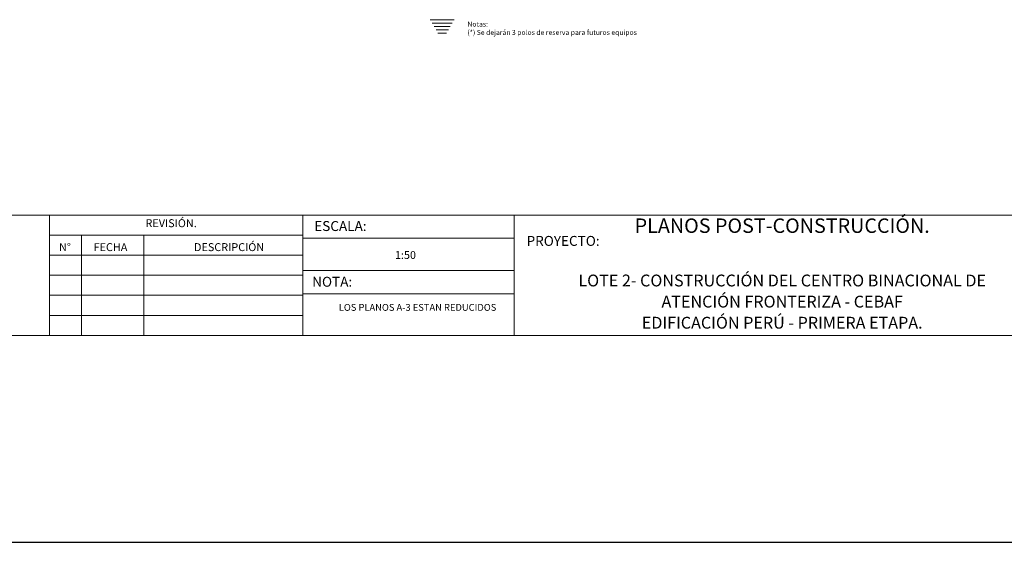
# Model space of a CAD drawing. Extents: x 4860 to 5144, y -3857 to -3502.
# Drawn here: x 4938 to 4961, y -3857 to -3844 of the extents above; entities that cross this region are included whole.
import ezdxf
from ezdxf.enums import TextEntityAlignment as Align

# ---------------------------------------------------------------- set-up
doc = ezdxf.new("R2010")
doc.units = 0
doc.header["$MEASUREMENT"] = 0
for name, color, linetype, lineweight in [('ANOTACIONES', 2, 'CONTINUOUS', 5), ('CIRCUITOS', 7, 'CONTINUOUS', 5), ('MARCO', 7, 'CONTINUOUS', 5)]:
    doc.layers.add(name, color=color, linetype=linetype, lineweight=lineweight)
doc.layers.add('w COTAS 1', color=1, linetype='CONTINUOUS')
doc.styles.add('ROMANS', font='isocp.shx', dxfattribs={"width": 1.1})
doc.styles.add('T3', font='ARIAL.TTF')
doc.styles.add('T5', font='swissck.ttf')

msp = doc.modelspace()

# ---------------------------------------------------------------- linework, layer by layer
at = {"layer": 'CIRCUITOS'}
for p, q in [((4947.648, -3844.33, 1.537), (4948.214, -3844.33, 1.537)), ((4947.694, -3844.408, 1.537), (4948.169, -3844.408, 1.537)), ((4947.739, -3844.487, 1.537), (4948.123, -3844.487, 1.537)), ((4947.785, -3844.566, 1.537), (4948.078, -3844.566, 1.537)), ((4947.83, -3844.645, 1.537), (4948.032, -3844.645, 1.537))]:
    msp.add_line(p, q, dxfattribs=at)
at = {"layer": 'MARCO', "color": 7}
for p, q in [((4944.631, -3849.428), (4938.631, -3849.428)), ((4939.392, -3849.428), (4939.392, -3851.804)), ((4940.868, -3849.428), (4940.868, -3851.804)), ((4944.631, -3849.499), (4949.631, -3849.499)), ((4944.631, -3849.903), (4938.631, -3849.903)), ((4944.631, -3850.378), (4938.631, -3850.378)), ((4944.631, -3850.271), (4949.631, -3850.271)), ((4944.631, -3850.817), (4949.631, -3850.817)), ((4944.631, -3850.853), (4938.631, -3850.853)), ((4944.631, -3851.329), (4938.631, -3851.329))]:
    msp.add_line(p, q, dxfattribs=at)
at = {"layer": 'MARCO', "color": 7, "linetype": 'Continuous'}
for points in [[(4897.56, -3851.804), (4977.56, -3851.804), (4977.56, -3796.804), (4897.56, -3796.804)], [(4929.881, -3848.953), (4938.631, -3848.953), (4938.631, -3851.804), (4929.881, -3851.804)], [(4938.631, -3848.953), (4944.631, -3848.953), (4944.631, -3851.804), (4938.631, -3851.804)], [(4944.631, -3848.953), (4949.631, -3848.953), (4949.631, -3851.804), (4944.631, -3851.804)], [(4949.631, -3848.953), (4962.031, -3848.953), (4962.031, -3851.804), (4949.631, -3851.804)]]:
    msp.add_lwpolyline(points, close=True, dxfattribs=at)
at = {"layer": 'w COTAS 1', "color": 1}
msp.add_lwpolyline([(4891.71, -3791.904), (4891.71, -3856.704), (4983.41, -3856.704), (4983.41, -3791.904)], close=True, dxfattribs=at)

# ---------------------------------------------------------------- texts
at = {"layer": 'ANOTACIONES', "color": 2, "insert": (4948.528, -3844.374), "char_height": 0.1181, "width": 6.1594, "attachment_point": 1, "style": 'ROMANS'}
msp.add_mtext('Notas:\\P(*) Se dejarán 3 polos de reserva para futuros equipos', dxfattribs=at)
at = {"layer": 'MARCO', "color": 7}
for s, height, style, p in [('PLANOS POST-CONSTRUCCIÓN.', 0.34241, 'T5', (4955.979, -3849.377)), ('REVISIÓN.', 0.1881, 'T3', (4941.514, -3849.241)), ('N°', 0.1881, 'T3', (4939.001, -3849.808)), ('FECHA', 0.1881, 'T3', (4940.079, -3849.808)), ('DESCRIPCIÓN', 0.18814, 'T3', (4942.886, -3849.808)), ('1:50', 0.1881, 'T3', (4947.061, -3849.994)), ('LOTE 2- CONSTRUCCIÓN DEL CENTRO BINACIONAL DE', 0.28, 'T3', (4955.979, -3850.644)), ('ATENCIÓN FRONTERIZA - CEBAF', 0.28, 'T3', (4955.979, -3851.144)), ('EDIFICACIÓN PERÚ - PRIMERA ETAPA.', 0.28, 'T3', (4955.979, -3851.644))]:
    msp.add_text(s, height=height, rotation=0, dxfattribs=dict(at, style=style)).set_placement(p, align=Align.CENTER)
at = {"layer": 'MARCO', "color": 7, "style": 'T3'}
for s, p in [('ESCALA:', (4945.521, -3849.245)), ('NOTA:', (4945.327, -3850.564))]:
    msp.add_text(s, height=0.2352, rotation=0, dxfattribs=at).set_placement(p, align=Align.MIDDLE)
msp.add_text('PROYECTO:', height=0.2352, rotation=0, dxfattribs=at).set_placement((4949.928, -3849.684))
at = {"layer": 'MARCO', "color": 0, "style": 'T3'}
msp.add_text('LOS PLANOS A-3 ESTAN REDUCIDOS', height=0.16235, rotation=0, dxfattribs=at).set_placement((4947.347, -3851.222), align=Align.CENTER)

doc.saveas('drawing.dxf')
